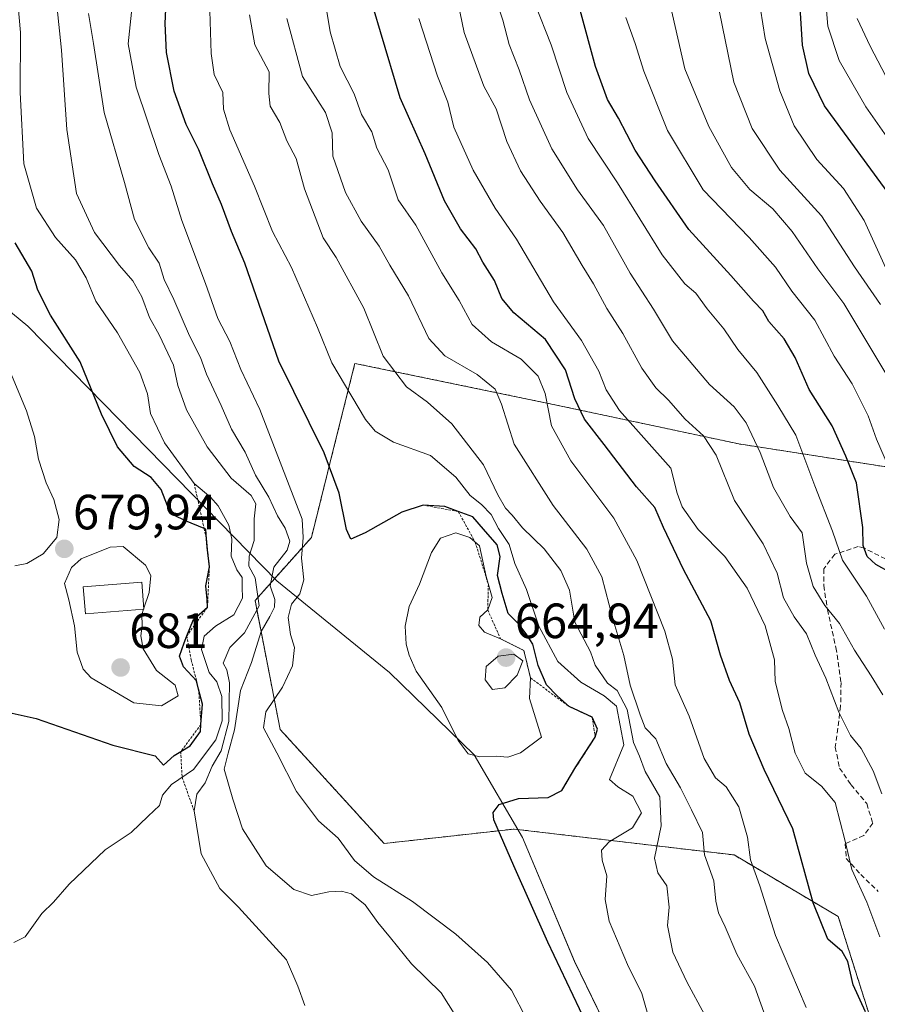
# Model space of a CAD drawing. Units: metres. Extents: x 583515 to 586953, y 4733564 to 4735919.
# Drawn here: x 584305 to 584478, y 4735459 to 4735658 of the extents above; entities that cross this region are included whole.
import ezdxf
from ezdxf.enums import TextEntityAlignment as Align

# ---------------------------------------------------------------- set-up
doc = ezdxf.new("R2010")
doc.units = ezdxf.units.M
doc.header["$MEASUREMENT"] = 0
doc.linetypes.add('TRAZOS', pattern=[0.75, 0.5, -0.25])
doc.linetypes.add('TRAZOSX2', pattern=[1.5, 1, -0.5])
for name, color, linetype, lineweight in [('Arbolado forestal', 92, 'TRAZOS', 0), ('Arbolado forestal CxS', 92, 'Continuous', 0), ('Carátula', 7, 'Continuous', 5), ('Curva de nivel maestra', 36, 'Continuous', 30), ('Curva de nivel normal', 36, 'Continuous', 0), ('Edificación religiosa', 2, 'Continuous', 13), ('Edificación religiosa Cxs', 2, 'Continuous', 13), ('Entidad de ámbito territorial', 19, 'Continuous', 0), ('Entidad de ámbito territorial CxS', 92, 'Continuous', 0), ('Escarpado lineal', 39, 'TRAZOS', 0), ('Punto de cota en terreno', 7, 'Continuous', 0), ('Rótulo de punto de cota en terreno', 19, 'Continuous', 0), ('Senda', 19, 'TRAZOSX2', 0)]:
    doc.layers.add(name, color=color, linetype=linetype, lineweight=lineweight)
doc.styles.add('Arial', font='txt', dxfattribs={"height": 0.2})

# ---------------------------------------------------------------- blocks, each defined once
blk = doc.blocks.new('*U175')
at = {"layer": 'Curva de nivel normal', "color": 36, "linetype": 'Continuous', "lineweight": 0}
blk.add_polyline3d([(584385.36, 4735658.35, 620), (584389.11, 4735646.7, 620), (584391.21, 4735641.44, 620), (584392.43, 4735636.37, 620), (584396.32, 4735627.64, 620), (584400.82, 4735619.96, 620), (584405.09, 4735613.72, 620), (584412.59, 4735601.03, 620), (584418.25, 4735593.15, 620), (584421.76, 4735586.95, 620), (584423.23, 4735583.18, 620), (584425.92, 4735579, 620), (584436.32, 4735567.33, 620), (584437.61, 4735562.26, 620), (584438.6, 4735559.51, 620), (584441.88, 4735554.95, 620), (584447.27, 4735549.44, 620), (584451.81, 4735543.06, 620), (584455.4, 4735535.42, 620), (584457.28, 4735528.54, 620), (584457.44, 4735524.14, 620), (584458.92, 4735518.29, 620), (584460.24, 4735514.68, 620), (584461.48, 4735509.64, 620), (584463.54, 4735505.61, 620), (584466.79, 4735503.01, 620), (584469.6, 4735499.69, 620), (584471.62, 4735491.84, 620), (584472.98, 4735486.12, 620), (584476.01, 4735479.54, 620), (584478.64, 4735472.48, 620)], dxfattribs=at)
blk = doc.blocks.new('*U176')
at = {"layer": 'Curva de nivel normal', "color": 36, "linetype": 'Continuous', "lineweight": 0}
blk.add_polyline3d([(584390.82, 4735673.52, 615), (584394.52, 4735655.48, 615), (584398.51, 4735644.63, 615), (584401.02, 4735640.07, 615), (584403.15, 4735633.44, 615), (584405.93, 4735627.49, 615), (584409.89, 4735621.4, 615), (584414.51, 4735615.02, 615), (584418.4, 4735608.35, 615), (584420.69, 4735604.68, 615), (584423.36, 4735599.68, 615), (584426.62, 4735594.57, 615), (584430.44, 4735587.57, 615), (584433.3, 4735583.6, 615), (584435.84, 4735581.14, 615), (584439.21, 4735577.25, 615), (584442.97, 4735573.91, 615), (584445.5, 4735569.96, 615), (584449.24, 4735560.83, 615), (584455, 4735552.02, 615), (584457.86, 4735546.09, 615), (584459.14, 4735541.12, 615), (584461.26, 4735537.24, 615), (584463.81, 4735533.79, 615), (584465.52, 4735529.5, 615), (584467.68, 4735524.82, 615), (584470.3, 4735517.96, 615), (584472.68, 4735513.27, 615), (584474.84, 4735510.61, 615), (584477.25, 4735506.11, 615), (584479.01, 4735501.44, 615)], dxfattribs=at)
blk = doc.blocks.new('*U177')
at = {"layer": 'Curva de nivel normal', "color": 36, "linetype": 'Continuous', "lineweight": 0}
blk.add_polyline3d([(584481.18, 4735604.82, 580), (584475.47, 4735617.44, 580), (584471.28, 4735623.92, 580), (584465.85, 4735629.82, 580), (584461.31, 4735636.61, 580), (584458.39, 4735643.7, 580), (584455.45, 4735654.33, 580), (584454.03, 4735663.3, 580)], dxfattribs=at)
blk = doc.blocks.new('*U181')
at = {"layer": 'Curva de nivel normal', "color": 36, "linetype": 'Continuous', "lineweight": 0}
blk.add_polyline3d([(584484.76, 4735627.64, 570), (584475.77, 4735640.47, 570), (584470.43, 4735649.82, 570), (584468.11, 4735656.8, 570), (584467.7, 4735661.59, 570)], dxfattribs=at)
blk = doc.blocks.new('*U182')
at = {"layer": 'Curva de nivel normal', "color": 36, "linetype": 'Continuous', "lineweight": 0}
blk.add_polyline3d([(584435.81, 4735663.02, 590), (584439.15, 4735648.13, 590), (584444.02, 4735636.48, 590), (584448.64, 4735628.22, 590), (584452.34, 4735623.76, 590), (584456.97, 4735619.81, 590), (584460.91, 4735615.26, 590), (584466.1, 4735607.66, 590), (584471.33, 4735600.66, 590), (584480.26, 4735585.83, 590)], dxfattribs=at)
blk = doc.blocks.new('*U185')
at = {"layer": 'Curva de nivel normal', "color": 36, "linetype": 'Continuous', "lineweight": 0}
blk.add_polyline3d([(584482.18, 4735642.18, 565), (584476.69, 4735652.75, 565), (584474.03, 4735658.33, 565)], dxfattribs=at)
blk = doc.blocks.new('*U187')
at = {"layer": 'Curva de nivel normal', "color": 36, "linetype": 'Continuous', "lineweight": 0}
blk.add_polyline3d([(584480.35, 4735567.63, 595), (584477.96, 4735573.23, 595), (584476.26, 4735577.96, 595), (584473, 4735584.43, 595), (584469.37, 4735590.03, 595), (584465.49, 4735597.31, 595), (584460.83, 4735603.18, 595), (584457.53, 4735608.01, 595), (584452.17, 4735614.01, 595), (584442.87, 4735623.66, 595), (584435.64, 4735635.68, 595), (584430.86, 4735647.67, 595), (584429.09, 4735653.27, 595), (584427.25, 4735658.58, 595)], dxfattribs=at)
blk = doc.blocks.new('*U188')
at = {"layer": 'Curva de nivel normal', "color": 36, "linetype": 'Continuous', "lineweight": 0}
blk.add_polyline3d([(584479.59, 4735534.73, 605), (584475.92, 4735541.44, 605), (584471.04, 4735548.76, 605), (584469.07, 4735554.61, 605), (584465.48, 4735563.76, 605), (584461.66, 4735574.03, 605), (584457.97, 4735580.03, 605), (584453.71, 4735586.69, 605), (584449.89, 4735591.39, 605), (584447.08, 4735595.55, 605), (584443.71, 4735599.61, 605), (584441.38, 4735602.73, 605), (584439.14, 4735604.68, 605), (584434.58, 4735610.52, 605), (584425.54, 4735625.12, 605), (584419.58, 4735634.09, 605), (584415.3, 4735643.37, 605), (584412.11, 4735653.02, 605), (584408.83, 4735661.35, 605)], dxfattribs=at)
blk = doc.blocks.new('*U189')
at = {"layer": 'Curva de nivel normal', "color": 36, "linetype": 'Continuous', "lineweight": 0}
blk.add_polyline3d([(584479.21, 4735521.49, 610), (584476.87, 4735525.34, 610), (584473.53, 4735530.48, 610), (584470.44, 4735535.92, 610), (584467.47, 4735539.52, 610), (584465.12, 4735543.39, 610), (584463.76, 4735548.14, 610), (584462.91, 4735554.23, 610), (584460.51, 4735557.58, 610), (584457.08, 4735563.46, 610), (584454.41, 4735570.49, 610), (584451.56, 4735576.54, 610), (584449.13, 4735579.77, 610), (584444.17, 4735584.27, 610), (584436.66, 4735593.1, 610), (584432.85, 4735599.51, 610), (584428.1, 4735606.82, 610), (584422.7, 4735616.48, 610), (584417.42, 4735623.7, 610), (584412.24, 4735631.96, 610), (584407.72, 4735641.87, 610), (584405.63, 4735647.95, 610), (584403.62, 4735653.1, 610), (584402.34, 4735658.02, 610), (584400, 4735665.02, 610)], dxfattribs=at)
blk = doc.blocks.new('*U198')
at = {"layer": 'Curva de nivel normal', "color": 36, "linetype": 'Continuous', "lineweight": 0}
blk.add_polyline3d([(584478.75, 4735600.46, 585), (584473.47, 4735608.12, 585), (584466.82, 4735618.38, 585), (584458.41, 4735627.62, 585), (584452.81, 4735636.11, 585), (584449.11, 4735645.48, 585), (584445.61, 4735662.67, 585)], dxfattribs=at)
blk = doc.blocks.new('*U199')
at = {"layer": 'Curva de nivel normal', "color": 36, "linetype": 'Continuous', "lineweight": 0}
blk.add_polyline3d([(584463.7, 4735458.2, 630), (584457.54, 4735472.78, 630), (584454.33, 4735482.8, 630), (584452.45, 4735488.11, 630), (584451.84, 4735492.68, 630), (584450.07, 4735498.83, 630), (584447.54, 4735502.86, 630), (584445.36, 4735504.69, 630), (584443.08, 4735508.57, 630), (584440.05, 4735517.16, 630), (584437.19, 4735523.48, 630), (584436.68, 4735528.69, 630), (584435.12, 4735534.36, 630), (584429.48, 4735548.69, 630), (584424.82, 4735557.23, 630), (584416.13, 4735568.85, 630), (584412.16, 4735575.9, 630), (584410.88, 4735582.43, 630), (584409.47, 4735585.96, 630), (584406.04, 4735589.38, 630), (584400.05, 4735592.93, 630), (584396.15, 4735596.4, 630), (584393.5, 4735601.28, 630), (584389.98, 4735606.88, 630), (584384.76, 4735616.53, 630), (584381.18, 4735621.63, 630), (584379.12, 4735627.7, 630), (584376.82, 4735632.11, 630), (584375.82, 4735635.42, 630), (584373.77, 4735638.92, 630), (584372.23, 4735643.11, 630), (584369.41, 4735648.65, 630), (584367.42, 4735655.62, 630), (584365.02, 4735670.02, 630)], dxfattribs=at)
blk = doc.blocks.new('*U205')
at = {"layer": 'Curva de nivel maestra', "color": 36, "linetype": 'Continuous', "lineweight": 30}
blk.add_polyline3d([(584480.88, 4735622.35, 575), (584467.43, 4735640.68, 575), (584464.27, 4735647.24, 575), (584462.97, 4735652.93, 575), (584462.54, 4735660.58, 575)], dxfattribs=at)
blk = doc.blocks.new('*U206')
at = {"layer": 'Curva de nivel maestra', "color": 36, "linetype": 'Continuous', "lineweight": 30}
blk.add_polyline3d([(584475.71, 4735457.32, 625), (584473.21, 4735462.77, 625), (584472.17, 4735467.49, 625), (584471.01, 4735469.56, 625), (584468.11, 4735472.05, 625), (584465.11, 4735479.37, 625), (584461.02, 4735494.36, 625), (584455.19, 4735506.36, 625), (584452.17, 4735513.54, 625), (584450.32, 4735519.86, 625), (584448.21, 4735524.4, 625), (584446.39, 4735529.51, 625), (584444.4, 4735536.42, 625), (584438.87, 4735546.86, 625), (584434.86, 4735555.34, 625), (584433.09, 4735559.39, 625), (584429.4, 4735563.58, 625), (584422.88, 4735572.16, 625), (584418.86, 4735577.28, 625), (584416.91, 4735581.36, 625), (584415.01, 4735587.24, 625), (584410.98, 4735593.38, 625), (584404.57, 4735598.8, 625), (584402.12, 4735601.71, 625), (584400.63, 4735605.35, 625), (584398.32, 4735609.02, 625), (584396.89, 4735611.76, 625), (584393.79, 4735615.75, 625), (584390.51, 4735621.47, 625), (584386.65, 4735630.97, 625), (584381.54, 4735642.29, 625), (584377.56, 4735655.68, 625), (584375.01, 4735664.35, 625)], dxfattribs=at)
blk = doc.blocks.new('*U207')
at = {"layer": 'Curva de nivel maestra', "color": 36, "linetype": 'Continuous', "lineweight": 30}
blk.add_polyline3d([(584480.99, 4735546.12, 600), (584477.82, 4735547.88, 600), (584476.09, 4735549.45, 600), (584475.24, 4735551.69, 600), (584475.22, 4735555.36, 600), (584473.93, 4735564.4, 600), (584471.78, 4735569.76, 600), (584469.01, 4735575.92, 600), (584464.36, 4735583.25, 600), (584461.5, 4735589.73, 600), (584459.29, 4735593.53, 600), (584456.18, 4735597.02, 600), (584454.97, 4735599.2, 600), (584453.05, 4735601.12, 600), (584448.5, 4735606.32, 600), (584439.98, 4735615.62, 600), (584433.18, 4735625.47, 600), (584429.1, 4735631.69, 600), (584425.72, 4735638.17, 600), (584423.55, 4735641.97, 600), (584421.08, 4735648.64, 600), (584418.01, 4735660.01, 600)], dxfattribs=at)
blk = doc.blocks.new('5PATER')
at = {"layer": 'Carátula', "linetype": 'Continuous', "lineweight": 5}
h = blk.add_hatch(color=250, dxfattribs=at)
edge = h.paths.add_edge_path()
edge.add_ellipse((0, 0.01), major_axis=(-1.33, -1.34), ratio=0.999422, start_angle=0, end_angle=360)

msp = doc.modelspace()

# ---------------------------------------------------------------- linework, layer by layer
at = {"layer": 'Arbolado forestal', "color": 92, "linetype": 'TRAZOS', "lineweight": 0}
msp.add_polyline3d([(584495.92, 4735565.12, 584.04), (584450.12, 4735572.25, 611.59), (584413.21, 4735580.11, 628.21), (584372.41, 4735588.55, 642.43), (584368.64, 4735573.47, 648.04), (584363.61, 4735553.33, 653.94), (584352.2, 4735540.56, 666.93), (584357.28, 4735514.49, 653.93), (584378.32, 4735491.39, 653.11), (584404.61, 4735494.31, 649.15), (584429.45, 4735491.38, 642.5), (584449.12, 4735489.07, 631.54), (584470.21, 4735476.59, 623.47), (584479.41, 4735447.49, 624.26)], dxfattribs=at)
at = {"layer": 'Arbolado forestal CxS', "color": 92, "linetype": 'Continuous', "lineweight": 0}
for points in [[(584725.02, 4735461.53, 540.32), (584691.57, 4735501.17, 547.37), (584658.51, 4735504.63, 552.14), (584621.67, 4735505.5, 563.18), (584574.62, 4735510.72, 574.06), (584533.74, 4735533.14, 576.94), (584495.92, 4735565.12, 584.04), (584450.12, 4735572.25, 611.59), (584413.21, 4735580.11, 628.21), (584372.41, 4735588.55, 642.43), (584368.64, 4735573.47, 648.04), (584363.61, 4735553.33, 653.94), (584352.2, 4735540.56, 666.93), (584357.28, 4735514.49, 653.93), (584378.32, 4735491.38, 653.11), (584404.61, 4735494.31, 649.15), (584429.45, 4735491.38, 642.5), (584449.12, 4735489.06, 631.54), (584470.21, 4735476.59, 623.47), (584479.41, 4735447.49, 624.26)], [(584479.41, 4735447.49, 624.26), (584470.21, 4735476.59, 623.47), (584449.12, 4735489.06, 631.54), (584429.45, 4735491.38, 642.5), (584404.61, 4735494.31, 649.15), (584378.32, 4735491.38, 653.11), (584357.28, 4735514.49, 653.93), (584352.2, 4735540.56, 666.93), (584363.61, 4735553.33, 653.94), (584368.64, 4735573.47, 648.04), (584372.41, 4735588.55, 642.43), (584413.21, 4735580.11, 628.21), (584450.12, 4735572.25, 611.59), (584495.92, 4735565.12, 584.04), (584533.74, 4735533.14, 576.94), (584574.62, 4735510.72, 574.06), (584621.67, 4735505.5, 563.18), (584658.51, 4735504.63, 552.14), (584691.57, 4735501.17, 547.37), (584725.02, 4735461.53, 540.32)]]:
    msp.add_polyline3d(points, dxfattribs=at)
at = {"layer": 'Curva de nivel maestra', "color": 36, "linetype": 'Continuous', "lineweight": 30}
for points in [[(584419.13, 4735455.25, 650), (584411.42, 4735471.4, 650), (584404.58, 4735486.89, 650), (584400.51, 4735496.16, 650), (584400.38, 4735497.67, 650), (584401.61, 4735499.29, 650), (584405.49, 4735500.47, 650), (584411.52, 4735500.71, 650), (584414.25, 4735502.1, 650), (584417.13, 4735506.88, 650), (584421.03, 4735512.9, 650), (584421.48, 4735514.53, 650), (584420.43, 4735516.93, 650), (584415.79, 4735519.08, 650), (584413.31, 4735521.28, 650), (584411.2, 4735523.5, 650), (584409.47, 4735527.44, 650), (584408.4, 4735531.73, 650), (584407.2, 4735533.62, 650), (584405.63, 4735535.69, 650), (584403.41, 4735537.94, 650), (584402.21, 4735542, 650), (584401.26, 4735545.63, 650), (584401.8, 4735549.45, 650), (584401.22, 4735551.8, 650), (584398.42, 4735555.03, 650), (584396.24, 4735557.48, 650), (584393.33, 4735558.56, 650), (584390.6, 4735559.57, 650), (584386.2, 4735559.89, 650), (584381.91, 4735558.46, 650), (584374.46, 4735554.26, 650), (584371.59, 4735552.97, 650), (584370.71, 4735554.9, 650), (584369.26, 4735562.26, 650), (584366.2, 4735570.48, 650), (584357.04, 4735589.01, 650), (584350.13, 4735608.82, 650), (584347.46, 4735615.25, 650), (584345.43, 4735620.73, 650), (584343.57, 4735624.86, 650), (584340.82, 4735631.78, 650), (584338.3, 4735636.88, 650), (584335.85, 4735643.62, 650), (584334.28, 4735651.45, 650), (584334, 4735657.34, 650), (584334.26, 4735663.22, 650)], [(584300.55, 4735518.31, 675), (584307.94, 4735516.66, 675), (584323.4, 4735511.32, 675), (584331.97, 4735509.16, 675), (584333.67, 4735507.26, 675), (584335.86, 4735509.2, 675), (584337.16, 4735509.98, 675), (584339.09, 4735511.14, 675), (584341.14, 4735514.05, 675), (584341.25, 4735515.44, 675), (584341.59, 4735519.56, 675), (584340.79, 4735522.64, 675), (584340.35, 4735524.32, 675), (584337.7, 4735527.13, 675), (584336.91, 4735529.33, 675), (584337.85, 4735532.03, 675), (584338.41, 4735533.41, 675), (584339.74, 4735536.69, 675), (584342.58, 4735539.21, 675), (584342.53, 4735540.75, 675), (584342.24, 4735543.54, 675), (584342.96, 4735547.36, 675), (584342.49, 4735551.38, 675), (584342.38, 4735553, 675), (584342.24, 4735555, 675), (584341.9, 4735555.14, 675), (584338.13, 4735556.66, 675), (584335.79, 4735557.8, 675), (584334.47, 4735559.75, 675), (584333.19, 4735563.04, 675), (584331.16, 4735565.43, 675), (584327.74, 4735567.71, 675), (584324.34, 4735571.68, 675), (584321.16, 4735578.28, 675), (584316.79, 4735588.88, 675), (584310.8, 4735598.32, 675), (584308.25, 4735603.34, 675), (584307.02, 4735607.18, 675), (584303.66, 4735612.94, 675)]]:
    msp.add_polyline3d(points, dxfattribs=at)
at = {"layer": 'Curva de nivel normal', "color": 36, "linetype": 'Continuous', "lineweight": 0}
for points in [[(584362.26, 4735458.57, 665), (584360.86, 4735462.49, 665), (584358.55, 4735467.85, 665), (584348.84, 4735478.52, 665), (584345.11, 4735482.26, 665), (584341.33, 4735489.31, 665), (584339.86, 4735498.02, 665), (584340.44, 4735501.38, 665), (584342.1, 4735503.69, 665), (584343.53, 4735507.05, 665), (584345.36, 4735510.13, 665), (584346.9, 4735516.05, 665), (584347.04, 4735523.9, 665), (584346.48, 4735526.51, 665), (584345.78, 4735527.9, 665), (584347.09, 4735531.03, 665), (584350.07, 4735534.03, 665), (584353.02, 4735539.48, 665), (584352.2, 4735545.18, 665), (584350.97, 4735547.48, 665), (584351.04, 4735549.54, 665), (584352.06, 4735552.73, 665), (584352.05, 4735557.06, 665), (584352.34, 4735560.11, 665), (584351.42, 4735561.78, 665), (584347.37, 4735565.31, 665), (584342.54, 4735571.67, 665), (584338.36, 4735579.15, 665), (584336.6, 4735584.07, 665), (584335.72, 4735588.18, 665), (584332.81, 4735594.35, 665), (584330.84, 4735597.84, 665), (584329.32, 4735602.02, 665), (584327.5, 4735605.28, 665), (584324.75, 4735608.37, 665), (584319.73, 4735615.02, 665), (584316.08, 4735622.94, 665), (584314.12, 4735635.86, 665), (584313.01, 4735651.95, 665), (584311.34, 4735668.24, 665)], [(584303.39, 4735471.36, 670), (584305.69, 4735472.48, 670), (584309.07, 4735477.25, 670), (584311.4, 4735479.49, 670), (584314.6, 4735483.16, 670), (584321.86, 4735490.13, 670), (584327.14, 4735493.59, 670), (584330.55, 4735496.95, 670), (584332.9, 4735499.11, 670), (584333.46, 4735501.15, 670), (584335.27, 4735503.32, 670), (584339.75, 4735506.36, 670), (584344.24, 4735512.4, 670), (584345.55, 4735516.24, 670), (584345.51, 4735521.15, 670), (584344.46, 4735524.09, 670), (584342.91, 4735525.98, 670), (584341.35, 4735530.64, 670), (584341.92, 4735533.36, 670), (584344.19, 4735535.36, 670), (584347.92, 4735537.69, 670), (584349.67, 4735541.03, 670), (584349.59, 4735543.36, 670), (584349.62, 4735545.21, 670), (584348.49, 4735546.77, 670), (584347.34, 4735549.55, 670), (584347.53, 4735553.01, 670), (584346.88, 4735555.79, 670), (584344.75, 4735559.72, 670), (584343.18, 4735561.48, 670), (584339.88, 4735564.25, 670), (584333.89, 4735572.46, 670), (584331.04, 4735578.4, 670), (584330.44, 4735582.4, 670), (584328.91, 4735586.72, 670), (584324.37, 4735594.73, 670), (584320.02, 4735601.16, 670), (584318.04, 4735605.84, 670), (584315.86, 4735609.54, 670), (584311.86, 4735614, 670), (584307.98, 4735619.98, 670), (584305.44, 4735628.92, 670), (584304.68, 4735643.38, 670), (584304.77, 4735655.51, 670), (584303.72, 4735666.96, 670)], [(584432.96, 4735452.29, 645), (584430.49, 4735461.04, 645), (584427.6, 4735466.89, 645), (584423.88, 4735475.7, 645), (584423.08, 4735480.04, 645), (584423.41, 4735484.84, 645), (584422.47, 4735488.04, 645), (584422.3, 4735490.03, 645), (584423.84, 4735491.71, 645), (584428.57, 4735494.57, 645), (584430.38, 4735497.58, 645), (584428.67, 4735500.98, 645), (584425.63, 4735502.85, 645), (584423.92, 4735504.32, 645), (584426.83, 4735511.36, 645), (584425.35, 4735519.18, 645), (584422.82, 4735521.28, 645), (584418.12, 4735524.07, 645), (584413.48, 4735528.23, 645), (584409.65, 4735535.37, 645), (584407.12, 4735542.77, 645), (584404.75, 4735548.05, 645), (584403.63, 4735551.93, 645), (584401.49, 4735555.13, 645), (584399.98, 4735557.95, 645), (584398.06, 4735559.98, 645), (584395.71, 4735561.82, 645), (584392.84, 4735565.53, 645), (584387.72, 4735569.91, 645), (584380.23, 4735572.59, 645), (584376.51, 4735574.86, 645), (584374.57, 4735577.2, 645), (584367.76, 4735588.68, 645), (584364.84, 4735595.79, 645), (584359.57, 4735607.98, 645), (584355.76, 4735615.24, 645), (584352.11, 4735624.43, 645), (584347.1, 4735635.83, 645), (584345.85, 4735640, 645), (584345.72, 4735643.4, 645), (584343.9, 4735646.99, 645), (584343.32, 4735651.26, 645), (584343, 4735662.03, 645)], [(584407.1, 4735455.93, 655), (584404.11, 4735461.72, 655), (584399.26, 4735467.32, 655), (584392.82, 4735473.06, 655), (584384.08, 4735479.62, 655), (584376.17, 4735484.64, 655), (584372.34, 4735487.94, 655), (584369.01, 4735492.5, 655), (584365.07, 4735495.98, 655), (584360.56, 4735501.88, 655), (584356.61, 4735509.74, 655), (584353.89, 4735514.82, 655), (584354.36, 4735518.01, 655), (584357.76, 4735523.03, 655), (584359.81, 4735527.36, 655), (584360.17, 4735531.03, 655), (584359.4, 4735533.69, 655), (584358.9, 4735537.13, 655), (584359.6, 4735539.84, 655), (584361.24, 4735541.88, 655), (584362.09, 4735544.78, 655), (584361.63, 4735549.14, 655), (584361.95, 4735553.34, 655), (584361.72, 4735557.03, 655), (584353.16, 4735579.25, 655), (584349.32, 4735587.3, 655), (584347.13, 4735592.97, 655), (584344.68, 4735597.62, 655), (584342.15, 4735604.75, 655), (584337.4, 4735617.5, 655), (584335.24, 4735624.41, 655), (584332.73, 4735630.79, 655), (584328.16, 4735644.44, 655), (584326.51, 4735653.23, 655), (584327.22, 4735659.64, 655)], [(584392.83, 4735456.47, 660), (584389.84, 4735461.15, 660), (584383.83, 4735467.06, 660), (584379.64, 4735472.3, 660), (584377.04, 4735475.4, 660), (584374.5, 4735479, 660), (584371.75, 4735481.2, 660), (584369.71, 4735481.77, 660), (584367.13, 4735481.61, 660), (584363.6, 4735480.89, 660), (584360.06, 4735482.05, 660), (584354.46, 4735486.89, 660), (584349.69, 4735494.33, 660), (584347.7, 4735500.34, 660), (584345.99, 4735506.4, 660), (584346.74, 4735509.68, 660), (584348.07, 4735514.36, 660), (584349.29, 4735522.36, 660), (584351.48, 4735528.01, 660), (584353.43, 4735534.29, 660), (584355.2, 4735537.3, 660), (584356.14, 4735539.2, 660), (584356.2, 4735540.77, 660), (584355.28, 4735543.55, 660), (584355.98, 4735547.34, 660), (584358.72, 4735550.74, 660), (584359.22, 4735552.6, 660), (584358.28, 4735555.18, 660), (584356.73, 4735557.69, 660), (584354.99, 4735561.45, 660), (584352.29, 4735565.93, 660), (584350.23, 4735570.59, 660), (584347.47, 4735575.23, 660), (584345.38, 4735580.03, 660), (584342.39, 4735586.38, 660), (584341.16, 4735589.74, 660), (584338.96, 4735594.14, 660), (584335.74, 4735601.5, 660), (584333.85, 4735605.51, 660), (584332.82, 4735608.8, 660), (584330.72, 4735611.96, 660), (584327.84, 4735617.68, 660), (584325.81, 4735625.17, 660), (584321.65, 4735639.35, 660), (584319.55, 4735653.3, 660), (584318.51, 4735659.34, 660)], [(584351.11, 4735659.07, 640), (584352.18, 4735653.02, 640), (584355.05, 4735647.56, 640), (584354.97, 4735643.15, 640), (584355.28, 4735640.58, 640), (584357.2, 4735637.33, 640), (584358.62, 4735633.59, 640), (584360.54, 4735630, 640), (584362.23, 4735623.86, 640), (584366, 4735613.96, 640), (584368.59, 4735609.96, 640), (584374.19, 4735599.74, 640), (584378.13, 4735589.98, 640), (584382.87, 4735583.79, 640), (584387.09, 4735580.72, 640), (584392.01, 4735576.31, 640), (584398.4, 4735568.04, 640), (584401.32, 4735561.98, 640), (584402.91, 4735559.22, 640), (584404.21, 4735557.85, 640), (584406.29, 4735555.26, 640), (584410.72, 4735551.02, 640), (584414.1, 4735546.62, 640), (584415.81, 4735542.65, 640), (584416.93, 4735536.2, 640), (584420.08, 4735530.15, 640), (584421.02, 4735527.48, 640), (584423.52, 4735523.82, 640), (584425.45, 4735522.36, 640), (584427.52, 4735518.48, 640), (584428.76, 4735511.86, 640), (584430.01, 4735509.07, 640), (584431.12, 4735505.95, 640), (584434.08, 4735500.82, 640), (584434.41, 4735494.93, 640), (584433.06, 4735488.4, 640), (584433.68, 4735485.48, 640), (584435.56, 4735482.85, 640), (584435.97, 4735478.52, 640), (584435.67, 4735474.8, 640), (584436.76, 4735469.37, 640), (584439.57, 4735463.41, 640), (584443.15, 4735456.75, 640)], [(584456.76, 4735452.75, 635), (584453.27, 4735462.5, 635), (584449.7, 4735469, 635), (584447.34, 4735474.5, 635), (584445.96, 4735477.34, 635), (584445.44, 4735479.74, 635), (584445.03, 4735483.84, 635), (584443.16, 4735489.09, 635), (584442.72, 4735493.6, 635), (584440.54, 4735498.21, 635), (584438.31, 4735502.68, 635), (584435.36, 4735507.57, 635), (584433.27, 4735512.59, 635), (584431.17, 4735514.8, 635), (584430.13, 4735517.43, 635), (584428.12, 4735523.42, 635), (584426.83, 4735529.46, 635), (584424.58, 4735536.88, 635), (584422.39, 4735545.36, 635), (584419.32, 4735550.96, 635), (584412.52, 4735559.82, 635), (584404.64, 4735572.18, 635), (584402.08, 4735580.3, 635), (584400.8, 4735583.34, 635), (584397.15, 4735586.33, 635), (584390.6, 4735590.1, 635), (584387.4, 4735593.59, 635), (584383.24, 4735602.2, 635), (584379.5, 4735608.46, 635), (584377.34, 4735612.3, 635), (584373.7, 4735617.3, 635), (584370.48, 4735623.1, 635), (584367.95, 4735630.46, 635), (584367.82, 4735635.24, 635), (584366.48, 4735639.31, 635), (584361.8, 4735646.59, 635), (584358.65, 4735658.35, 635)], [(584303.59, 4735547.55, 680), (584306.01, 4735548.04, 680), (584309.34, 4735550.01, 680), (584312.1, 4735553.32, 680), (584312.56, 4735556.95, 680), (584311.52, 4735561.01, 680), (584309.91, 4735564.37, 680), (584308.38, 4735569.18, 680), (584307.61, 4735573.78, 680), (584305.96, 4735578.92, 680), (584302.73, 4735586.68, 680)], [(584403.33, 4735508.86, 655), (584405.95, 4735509.76, 655), (584410.19, 4735512.94, 655), (584407.75, 4735520.72, 655), (584407.93, 4735524.9, 655), (584406.59, 4735530.46, 655), (584401.88, 4735532.8, 655), (584398.63, 4735534.17, 655), (584397.51, 4735535.48, 655), (584397.69, 4735537.2, 655), (584399.28, 4735538.65, 655), (584400.18, 4735541.15, 655), (584398.95, 4735545.45, 655), (584397.65, 4735551.62, 655), (584395.67, 4735553.29, 655), (584392.85, 4735554.25, 655), (584389.75, 4735553.15, 655), (584387.94, 4735550.3, 655), (584385.48, 4735543.87, 655), (584383.39, 4735539.32, 655), (584382.6, 4735535.36, 655), (584382.76, 4735531.72, 655), (584383.42, 4735529.47, 655), (584384.81, 4735526.27, 655), (584389.98, 4735518.88, 655), (584393.33, 4735512.22, 655), (584395.32, 4735509.5, 655), (584397.68, 4735508.93, 655), (584400.98, 4735509.07, 655), (584403.33, 4735508.86, 655)], [(584329.7, 4735538.98, 680), (584330.8, 4735542.19, 680), (584331.1, 4735545.6, 680), (584330.03, 4735547.73, 680), (584325.54, 4735551.5, 680), (584322.91, 4735551.36, 680), (584316.99, 4735548.98, 680), (584315.08, 4735547.27, 680), (584313.63, 4735544.03, 680), (584314.54, 4735540.69, 680), (584315.67, 4735535.46, 680), (584316.22, 4735530.08, 680), (584317.44, 4735526.7, 680), (584319.07, 4735524.91, 680), (584327.65, 4735519.83, 680), (584333.31, 4735519.23, 680), (584336.68, 4735521.27, 680), (584336.03, 4735523.44, 680), (584332.25, 4735526.37, 680), (584329.6, 4735530.78, 680), (584329.11, 4735533.4, 680), (584329.39, 4735535.52, 680), (584329.27, 4735537.73, 680), (584329.64, 4735538.8, 680)], [(584329.64, 4735538.8, 680), (584329.7, 4735538.98, 680)], [(584400.24, 4735522.54, 660), (584402.78, 4735522.9, 660), (584405.25, 4735525.42, 660), (584406.37, 4735528.34, 660), (584404.57, 4735529.72, 660), (584401.4, 4735529.32, 660), (584399, 4735527.2, 660), (584398.77, 4735524.52, 660), (584400.24, 4735522.54, 660)]]:
    msp.add_polyline3d(points, dxfattribs=at)
at = {"layer": 'Edificación religiosa', "color": 2, "linetype": 'Continuous', "lineweight": 13}
msp.add_polyline3d([(584329.71, 4735538.81, 684.02), (584317.87, 4735537.86, 683.1), (584317.43, 4735543.35, 683.85), (584329.28, 4735544.3, 685.12), (584329.71, 4735538.81, 684.02)], dxfattribs=at)
at = {"layer": 'Edificación religiosa Cxs', "color": 2, "linetype": 'Continuous', "lineweight": 13}
msp.add_polyline3d([(584329.71, 4735538.81, 684.02), (584317.87, 4735537.86, 683.1), (584317.43, 4735543.35, 683.85), (584329.28, 4735544.3, 685.12), (584329.71, 4735538.81, 684.02)], close=True, dxfattribs=at)
at = {"layer": 'Entidad de ámbito territorial', "color": 19, "linetype": 'Continuous', "lineweight": 0}
msp.add_polyline3d([(584282.57, 4735615.59, 683.8), (584306.26, 4735596.08, 677.43), (584330.66, 4735571.12, 672.3), (584356.61, 4735544.52, 658.68), (584379.4, 4735526.01, 654.33), (584396.56, 4735509.34, 654.61), (584406.33, 4735492.57, 648.83), (584416.86, 4735467.55, 648.78), (584433.89, 4735432.44, 646.78), (584447.41, 4735402.5, 646.01), (584456.18, 4735375.42, 637.29), (584461.12, 4735358.46, 633.28), (584464.36, 4735326.22, 625.12), (584466.17, 4735286.73, 618.87), (584468.07, 4735240.49, 606.33)], dxfattribs=at)
msp.add_polyline3d([(584282.57, 4735615.59, 683.8), (584306.26, 4735596.08, 677.43), (584330.66, 4735571.12, 672.3), (584356.61, 4735544.52, 658.68), (584379.4, 4735526.01, 654.33), (584396.56, 4735509.34, 654.61), (584406.33, 4735492.57, 648.83), (584416.86, 4735467.55, 648.78), (584433.89, 4735432.44, 646.78), (584447.41, 4735402.5, 646.01), (584456.18, 4735375.42, 637.29), (584461.12, 4735358.46, 633.28), (584464.36, 4735326.22, 625.12), (584466.17, 4735286.73, 618.87), (584468.07, 4735240.49, 606.33)], dxfattribs=at)
at = {"layer": 'Entidad de ámbito territorial CxS', "color": 92, "linetype": 'Continuous', "lineweight": 0}
for points in [[(584468.07, 4735240.49, 606.33), (584466.17, 4735286.73, 618.87), (584464.36, 4735326.22, 625.12), (584461.12, 4735358.46, 633.28), (584456.18, 4735375.42, 637.29), (584447.41, 4735402.5, 646.01), (584433.89, 4735432.44, 646.78), (584416.86, 4735467.55, 648.78), (584406.33, 4735492.57, 648.83), (584396.56, 4735509.34, 654.61), (584379.4, 4735526.01, 654.33), (584356.61, 4735544.52, 658.68), (584330.66, 4735571.12, 672.3), (584306.26, 4735596.08, 677.43), (584282.57, 4735615.59, 683.8)], [(584282.57, 4735615.59, 683.8), (584306.26, 4735596.08, 677.43), (584330.66, 4735571.12, 672.3), (584356.61, 4735544.52, 658.68), (584379.4, 4735526.01, 654.33), (584396.56, 4735509.34, 654.61), (584406.33, 4735492.57, 648.83), (584416.86, 4735467.55, 648.78), (584433.89, 4735432.44, 646.78), (584447.41, 4735402.5, 646.01), (584456.18, 4735375.42, 637.29), (584461.12, 4735358.46, 633.28), (584464.36, 4735326.22, 625.12), (584466.17, 4735286.73, 618.87), (584468.07, 4735240.49, 606.33)], [(584468.07, 4735240.49, 606.33), (584466.17, 4735286.72, 618.87), (584464.36, 4735326.22, 625.12), (584461.12, 4735358.46, 633.28), (584456.18, 4735375.42, 637.29), (584447.41, 4735402.5, 646.01), (584433.89, 4735432.44, 646.78), (584416.86, 4735467.54, 648.78), (584406.33, 4735492.57, 648.83), (584396.56, 4735509.34, 654.61), (584379.4, 4735526.01, 654.33), (584356.61, 4735544.52, 658.68), (584330.66, 4735571.12, 672.3), (584306.26, 4735596.08, 677.43), (584282.57, 4735615.59, 683.8)], [(584282.57, 4735615.59, 683.8), (584306.26, 4735596.08, 677.43), (584330.66, 4735571.12, 672.3), (584356.61, 4735544.52, 658.68), (584379.4, 4735526.01, 654.33), (584396.56, 4735509.34, 654.61), (584406.33, 4735492.57, 648.83), (584416.86, 4735467.54, 648.78), (584433.89, 4735432.44, 646.78), (584447.41, 4735402.5, 646.01), (584456.18, 4735375.42, 637.29), (584461.12, 4735358.46, 633.28), (584464.36, 4735326.22, 625.12), (584466.17, 4735286.72, 618.87), (584468.07, 4735240.49, 606.33)]]:
    msp.add_polyline3d(points, dxfattribs=at)
at = {"layer": 'Escarpado lineal', "color": 39, "linetype": 'TRAZOS', "lineweight": 0}
for points in [[(584339.88, 4735564.25, 671.56), (584341.9, 4735555.14, 671.56), (584342.38, 4735553, 671.56), (584342.96, 4735547.36, 671.56), (584342.58, 4735539.21, 671.56), (584338.41, 4735533.41, 671.56), (584339.29, 4735528.53, 671.56), (584340.79, 4735522.64, 671.56), (584341.25, 4735515.44, 671.56), (584337.16, 4735509.98, 671.56), (584337.45, 4735504.8, 671.56), (584339.86, 4735498.02, 671.56)], [(584386.2, 4735559.89, 658.5), (584393.33, 4735558.56, 658.5), (584396.75, 4735552.38, 658.5), (584399.42, 4735543.81, 658.5), (584399.28, 4735538.65, 658.5), (584401.88, 4735532.8, 658.5), (584406.59, 4735530.46, 658.5), (584407.93, 4735524.9, 658.5), (584415.79, 4735519.08, 658.5), (584420.43, 4735516.93, 658.5), (584421.03, 4735512.9, 658.5), (584417.13, 4735506.88, 658.5), (584414.25, 4735502.1, 658.5)]]:
    msp.add_polyline3d(points, dxfattribs=at)
at = {"layer": 'Senda', "color": 19, "linetype": 'TRAZOSX2', "lineweight": 0}
msp.add_polyline3d([(584479.79, 4735548.97, 598.49), (584475.47, 4735551.14, 600.49), (584474.26, 4735551.5, 601.46), (584469.49, 4735549.91, 605.53), (584467.28, 4735546.94, 607.74), (584467.3, 4735543.59, 608.41), (584468.02, 4735538.72, 609.9), (584469.75, 4735531.02, 611.75), (584470.78, 4735523.96, 613.39), (584470.69, 4735519.16, 614.55), (584469.62, 4735510.91, 616.53), (584470.48, 4735506.64, 617.07), (584472.8, 4735503.28, 616.85), (584475.98, 4735499.46, 616.13), (584477.18, 4735495.52, 615.53), (584475.39, 4735493.03, 616.69), (584471.62, 4735491.35, 619.93), (584471.82, 4735488.38, 620.14), (584474.75, 4735485.1, 618.99), (584478.3, 4735481.7, 617.94)], dxfattribs=at)

# ---------------------------------------------------------------- block references
at = {"layer": 'Curva de nivel maestra', "color": 36, "linetype": 'Continuous', "lineweight": 30}
for name in ['*U205', '*U207', '*U206']:
    msp.add_blockref(name, (0, 0), dxfattribs=at)
at = {"layer": 'Curva de nivel normal', "color": 36, "linetype": 'Continuous', "lineweight": 0}
for name in ['*U182', '*U198', '*U177', '*U181', '*U185', '*U187', '*U188', '*U189', '*U199', '*U175', '*U176']:
    msp.add_blockref(name, (0, 0), dxfattribs=at)
at = {"layer": 'Punto de cota en terreno', "linetype": 'Continuous', "lineweight": 0}
for p in [(584313.61, 4735551.01, 679.94), (584403, 4735529, 664.94), (584325, 4735527, 681)]:
    msp.add_blockref('5PATER', p, dxfattribs=at)

# ---------------------------------------------------------------- texts
at = {"layer": 'Rótulo de punto de cota en terreno', "color": 19, "linetype": 'Continuous', "lineweight": 0, "style": 'Arial'}
for s, p in [('679,94', (584315.37, 4735552.77)), ('664,94', (584404.76, 4735530.76)), ('681', (584326.76, 4735528.76))]:
    msp.add_text(s, height=7, dxfattribs=at).set_placement(p, align=Align.BOTTOM_LEFT)

doc.saveas('drawing.dxf')
